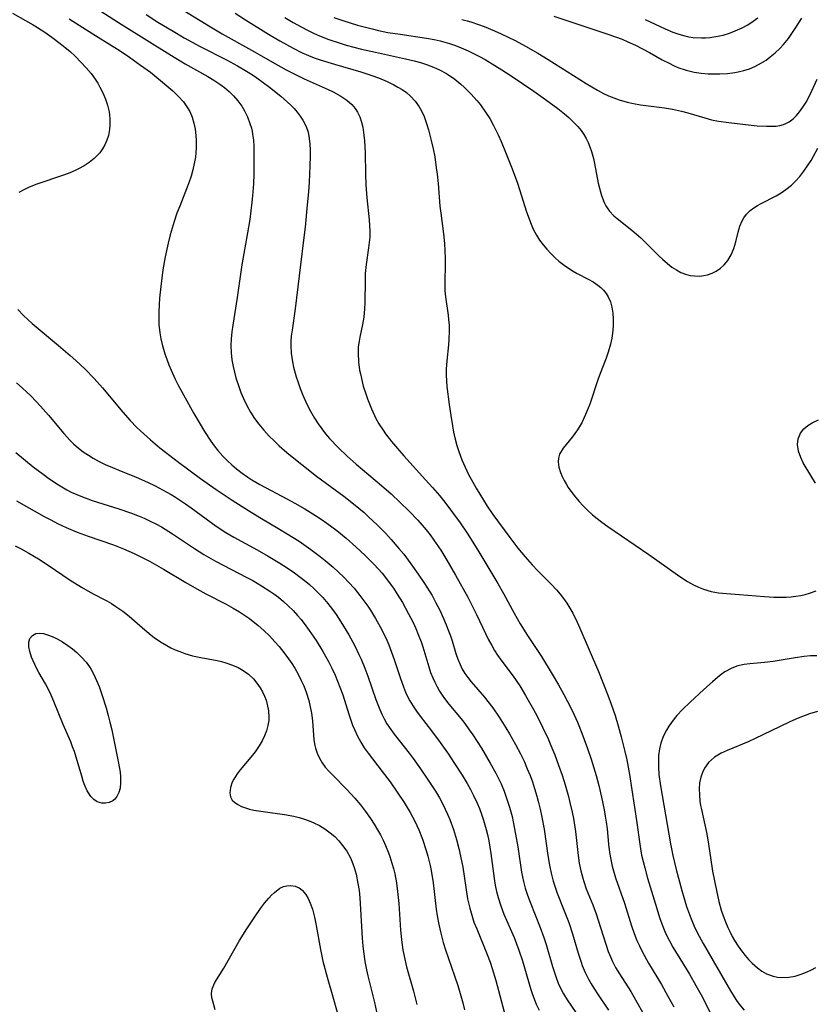
# Model space of a CAD drawing. Units: inches. Extents: x 2059445 to 2064891, y 232669 to 238075.
# Drawn here: x 2060137 to 2060226, y 233290 to 233400 of the extents above; entities that cross this region are included whole.
import ezdxf

# ---------------------------------------------------------------- set-up
doc = ezdxf.new("R2010")
doc.units = ezdxf.units.IN
doc.header["$MEASUREMENT"] = 0
doc.layers.add('c_01_T13S_R18E', color=103, linetype='Continuous')

msp = doc.modelspace()

# ---------------------------------------------------------------- linework, layer by layer
at = {"layer": 'c_01_T13S_R18E'}
for points in [[(2060145.4, 233401.13, 970), (2060148.41, 233399.21, 970), (2060152.17, 233396.87, 970), (2060154.6, 233395.33, 970), (2060155.84, 233394.59, 970), (2060158.37, 233393.16, 970), (2060159.05, 233392.75, 970), (2060159.71, 233392.32, 970), (2060160.23, 233391.93, 970), (2060160.76, 233391.48, 970), (2060161.26, 233391, 970), (2060161.74, 233390.45, 970), (2060162.16, 233389.87, 970), (2060162.48, 233389.34, 970), (2060162.81, 233388.65, 970), (2060163.08, 233387.93, 970), (2060163.24, 233387.39, 970), (2060163.31, 233387.08, 970), (2060163.38, 233386.73, 970), (2060163.46, 233386.07, 970), (2060163.5, 233385.41, 970), (2060163.53, 233384.11, 970), (2060163.5, 233382.28, 970), (2060163.46, 233381.17, 970), (2060163.36, 233379.86, 970), (2060163.29, 233379.13, 970), (2060163.05, 233377.21, 970), (2060162.82, 233375.73, 970), (2060162.19, 233372.14, 970), (2060161.66, 233368.49, 970), (2060161.15, 233365.42, 970), (2060161.05, 233364.65, 970), (2060160.97, 233363.89, 970), (2060160.94, 233363.14, 970), (2060160.98, 233362.32, 970), (2060161.06, 233361.55, 970), (2060161.2, 233360.79, 970), (2060161.34, 233360.15, 970), (2060161.51, 233359.53, 970), (2060161.82, 233358.55, 970), (2060162.07, 233357.88, 970), (2060162.35, 233357.23, 970), (2060162.73, 233356.45, 970), (2060163.14, 233355.71, 970), (2060163.6, 233354.99, 970), (2060164.06, 233354.37, 970), (2060164.63, 233353.69, 970), (2060165.23, 233353.03, 970), (2060165.79, 233352.48, 970), (2060166.36, 233351.94, 970), (2060167.2, 233351.21, 970), (2060167.79, 233350.7, 970), (2060168.86, 233349.84, 970), (2060170.52, 233348.56, 970), (2060173.57, 233346.31, 970), (2060174.66, 233345.47, 970), (2060175.82, 233344.49, 970), (2060176.33, 233344.03, 970), (2060177.31, 233343.1, 970), (2060178.25, 233342.14, 970), (2060178.84, 233341.5, 970), (2060179.72, 233340.49, 970), (2060180.25, 233339.83, 970), (2060181.04, 233338.78, 970), (2060181.87, 233337.61, 970), (2060182.58, 233336.57, 970), (2060183.41, 233335.22, 970), (2060183.85, 233334.41, 970), (2060184.27, 233333.59, 970), (2060184.71, 233332.65, 970), (2060185, 233331.97, 970), (2060185.27, 233331.29, 970), (2060185.47, 233330.73, 970), (2060185.66, 233330.16, 970), (2060186.08, 233328.77, 970), (2060186.29, 233328.13, 970), (2060186.54, 233327.52, 970), (2060186.79, 233327.02, 970), (2060187.07, 233326.54, 970), (2060187.41, 233326.06, 970), (2060187.78, 233325.59, 970), (2060189.26, 233323.89, 970), (2060189.66, 233323.41, 970), (2060190.2, 233322.69, 970), (2060190.91, 233321.65, 970), (2060191.65, 233320.46, 970), (2060192.05, 233319.79, 970), (2060192.73, 233318.61, 970), (2060193.29, 233317.54, 970), (2060193.69, 233316.72, 970), (2060194.05, 233315.89, 970), (2060194.36, 233315.13, 970), (2060194.62, 233314.41, 970), (2060194.86, 233313.69, 970), (2060195.12, 233312.83, 970), (2060195.32, 233312.12, 970), (2060195.5, 233311.38, 970), (2060195.68, 233310.49, 970), (2060195.92, 233309.16, 970), (2060196.34, 233306.21, 970), (2060196.52, 233305.12, 970), (2060196.7, 233304.22, 970), (2060196.93, 233303.33, 970), (2060197.15, 233302.66, 970), (2060197.39, 233302, 970), (2060198.18, 233300.04, 970), (2060198.68, 233298.73, 970), (2060199.1, 233297.45, 970), (2060199.72, 233295.31, 970), (2060200.05, 233294.31, 970), (2060200.19, 233293.93, 970), (2060200.51, 233293.16, 970), (2060200.88, 233292.41, 970), (2060201.17, 233291.89, 970), (2060201.48, 233291.38, 970), (2060201.97, 233290.64, 970), (2060203.13, 233288.93, 970)], [(2060153.86, 233401.64, 966), (2060158.69, 233398.71, 966), (2060159.97, 233397.95, 966), (2060163.26, 233396.11, 966), (2060165.93, 233394.58, 966), (2060167.13, 233393.91, 966), (2060168.15, 233393.39, 966), (2060169.12, 233392.92, 966), (2060171.82, 233391.71, 966), (2060172.38, 233391.44, 966), (2060173.22, 233390.97, 966), (2060173.88, 233390.53, 966), (2060174.46, 233390.03, 966), (2060174.83, 233389.6, 966), (2060175.1, 233389.19, 966), (2060175.34, 233388.66, 966), (2060175.53, 233388.09, 966), (2060175.67, 233387.5, 966), (2060175.81, 233386.63, 966), (2060175.87, 233386, 966), (2060175.95, 233384.69, 966), (2060175.99, 233382.23, 966), (2060176.03, 233381.07, 966), (2060176.14, 233379.61, 966), (2060176.39, 233377.16, 966), (2060176.43, 233376.55, 966), (2060176.46, 233375.9, 966), (2060176.45, 233375.25, 966), (2060176.4, 233374.64, 966), (2060176.33, 233374.04, 966), (2060176.05, 233372.19, 966), (2060175.96, 233371.19, 966), (2060175.93, 233370.39, 966), (2060175.91, 233367.91, 966), (2060175.88, 233367.22, 966), (2060175.8, 233366.31, 966), (2060175.66, 233365.49, 966), (2060175.34, 233364.07, 966), (2060175.26, 233363.61, 966), (2060175.18, 233362.99, 966), (2060175.15, 233362.24, 966), (2060175.2, 233361.32, 966), (2060175.33, 233360.39, 966), (2060175.41, 233359.97, 966), (2060175.52, 233359.44, 966), (2060175.74, 233358.59, 966), (2060176.01, 233357.75, 966), (2060176.2, 233357.2, 966), (2060176.64, 233356.08, 966), (2060177.15, 233355, 966), (2060177.48, 233354.4, 966), (2060177.95, 233353.67, 966), (2060178.23, 233353.26, 966), (2060178.87, 233352.44, 966), (2060179.54, 233351.63, 966), (2060180.25, 233350.83, 966), (2060182.7, 233348.15, 966), (2060183.48, 233347.28, 966), (2060184.25, 233346.38, 966), (2060184.85, 233345.65, 966), (2060185.71, 233344.51, 966), (2060186.55, 233343.34, 966), (2060187.33, 233342.18, 966), (2060188.52, 233340.29, 966), (2060190.76, 233336.57, 966), (2060191.39, 233335.44, 966), (2060192.57, 233333.26, 966), (2060193.27, 233332.06, 966), (2060194.07, 233330.78, 966), (2060195.63, 233328.41, 966), (2060196.82, 233326.46, 966), (2060197.52, 233325.26, 966), (2060198.13, 233324.17, 966), (2060198.94, 233322.62, 966), (2060199.29, 233321.89, 966), (2060199.65, 233321.1, 966), (2060200.15, 233319.87, 966), (2060200.42, 233319.16, 966), (2060200.79, 233318.15, 966), (2060201.19, 233316.96, 966), (2060201.74, 233315.15, 966), (2060202.04, 233314.02, 966), (2060202.35, 233312.71, 966), (2060202.64, 233311.31, 966), (2060202.76, 233310.61, 966), (2060202.87, 233309.91, 966), (2060202.97, 233309.17, 966), (2060203.13, 233307.46, 966), (2060203.23, 233306.54, 966), (2060203.37, 233305.74, 966), (2060203.54, 233305.01, 966), (2060203.92, 233303.72, 966), (2060204.89, 233300.87, 966), (2060205.69, 233298.34, 966), (2060205.98, 233297.5, 966), (2060206.29, 233296.73, 966), (2060206.57, 233296.11, 966), (2060206.88, 233295.49, 966), (2060207.6, 233294.19, 966), (2060209.03, 233291.79, 966), (2060209.76, 233290.5, 966), (2060210.42, 233289.3, 966)], [(2060136.55, 233400.23, 974), (2060138.02, 233399.43, 974), (2060138.87, 233398.95, 974), (2060139.37, 233398.64, 974), (2060140.17, 233398.11, 974), (2060140.96, 233397.56, 974), (2060141.88, 233396.86, 974), (2060142.46, 233396.4, 974), (2060142.95, 233395.98, 974), (2060143.59, 233395.39, 974), (2060144.2, 233394.78, 974), (2060144.79, 233394.15, 974), (2060145.34, 233393.49, 974), (2060145.8, 233392.86, 974), (2060146.08, 233392.42, 974), (2060146.33, 233391.97, 974), (2060146.68, 233391.27, 974), (2060146.94, 233390.63, 974), (2060147.16, 233389.98, 974), (2060147.34, 233389.24, 974), (2060147.43, 233388.49, 974), (2060147.44, 233387.75, 974), (2060147.4, 233387.26, 974), (2060147.27, 233386.58, 974), (2060147.09, 233386.05, 974), (2060146.87, 233385.54, 974), (2060146.61, 233385.09, 974), (2060146.3, 233384.66, 974), (2060145.69, 233384.02, 974), (2060145.12, 233383.56, 974), (2060144.55, 233383.19, 974), (2060143.95, 233382.86, 974), (2060143.55, 233382.67, 974), (2060142.97, 233382.43, 974), (2060142.38, 233382.2, 974), (2060141.69, 233381.96, 974), (2060139.82, 233381.34, 974), (2060139.28, 233381.14, 974), (2060138.44, 233380.8, 974), (2060137.83, 233380.52, 974), (2060137.25, 233380.21, 974)], [(2060151.49, 233400.09, 968), (2060152.8, 233399.25, 968), (2060154.49, 233398.22, 968), (2060155.74, 233397.5, 968), (2060157.51, 233396.53, 968), (2060160.45, 233395.02, 968), (2060161.7, 233394.35, 968), (2060162.68, 233393.78, 968), (2060163.38, 233393.34, 968), (2060163.85, 233393.02, 968), (2060164.57, 233392.5, 968), (2060165.28, 233391.97, 968), (2060166.53, 233390.96, 968), (2060167.28, 233390.31, 968), (2060167.64, 233389.97, 968), (2060168, 233389.59, 968), (2060168.34, 233389.2, 968), (2060168.68, 233388.76, 968), (2060168.98, 233388.3, 968), (2060169.35, 233387.59, 968), (2060169.57, 233386.97, 968), (2060169.71, 233386.24, 968), (2060169.77, 233385.61, 968), (2060169.79, 233384.97, 968), (2060169.79, 233384.31, 968), (2060169.76, 233383.15, 968), (2060169.68, 233381.39, 968), (2060169.61, 233380.3, 968), (2060169.48, 233378.83, 968), (2060169.23, 233376.35, 968), (2060169.06, 233374.88, 968), (2060168.71, 233372.16, 968), (2060168.13, 233367.23, 968), (2060167.78, 233364.84, 968), (2060167.7, 233364.17, 968), (2060167.65, 233363.64, 968), (2060167.64, 233363.11, 968), (2060167.69, 233362.27, 968), (2060167.75, 233361.79, 968), (2060167.83, 233361.31, 968), (2060167.96, 233360.72, 968), (2060168.25, 233359.63, 968), (2060168.41, 233359.13, 968), (2060168.69, 233358.35, 968), (2060168.99, 233357.58, 968), (2060169.43, 233356.59, 968), (2060169.84, 233355.8, 968), (2060170.28, 233355.02, 968), (2060170.69, 233354.39, 968), (2060171.09, 233353.83, 968), (2060171.52, 233353.29, 968), (2060171.98, 233352.77, 968), (2060172.94, 233351.74, 968), (2060173.93, 233350.78, 968), (2060174.93, 233349.89, 968), (2060177.76, 233347.52, 968), (2060178.84, 233346.57, 968), (2060179.85, 233345.63, 968), (2060180.87, 233344.64, 968), (2060181.83, 233343.64, 968), (2060182.31, 233343.09, 968), (2060182.76, 233342.56, 968), (2060183.19, 233342.01, 968), (2060183.63, 233341.4, 968), (2060184.38, 233340.28, 968), (2060185.08, 233339.16, 968), (2060186.05, 233337.5, 968), (2060187.4, 233335.03, 968), (2060188.01, 233333.87, 968), (2060188.39, 233333.1, 968), (2060189.38, 233330.97, 968), (2060189.69, 233330.34, 968), (2060190.08, 233329.63, 968), (2060190.4, 233329.09, 968), (2060190.74, 233328.57, 968), (2060191.22, 233327.9, 968), (2060192.47, 233326.23, 968), (2060193.22, 233325.14, 968), (2060193.87, 233324.08, 968), (2060194.76, 233322.5, 968), (2060195.12, 233321.83, 968), (2060195.76, 233320.54, 968), (2060196.37, 233319.22, 968), (2060196.69, 233318.48, 968), (2060197.11, 233317.43, 968), (2060197.54, 233316.29, 968), (2060197.93, 233315.16, 968), (2060198.28, 233314.09, 968), (2060198.65, 233312.8, 968), (2060198.82, 233312.13, 968), (2060199.06, 233311.05, 968), (2060199.2, 233310.32, 968), (2060199.42, 233308.89, 968), (2060199.72, 233306.2, 968), (2060199.85, 233305.35, 968), (2060200.03, 233304.51, 968), (2060200.24, 233303.68, 968), (2060200.35, 233303.32, 968), (2060200.64, 233302.5, 968), (2060201.36, 233300.68, 968), (2060201.73, 233299.68, 968), (2060202.23, 233298.18, 968), (2060202.85, 233296.2, 968), (2060203.1, 233295.49, 968), (2060203.37, 233294.8, 968), (2060203.54, 233294.44, 968), (2060203.92, 233293.7, 968), (2060204.35, 233292.98, 968), (2060205.6, 233291.02, 968), (2060206.3, 233289.83, 968), (2060206.9, 233288.71, 968)], [(2060161.42, 233400.23, 964), (2060162.57, 233399.48, 964), (2060165.16, 233397.89, 964), (2060166.43, 233397.15, 964), (2060167.91, 233396.32, 964), (2060168.92, 233395.81, 964), (2060169.6, 233395.51, 964), (2060170.26, 233395.26, 964), (2060170.93, 233395.02, 964), (2060172.52, 233394.53, 964), (2060175.47, 233393.7, 964), (2060176.7, 233393.3, 964), (2060177.44, 233393.03, 964), (2060178.41, 233392.62, 964), (2060179.15, 233392.25, 964), (2060179.61, 233391.99, 964), (2060180.06, 233391.72, 964), (2060180.55, 233391.37, 964), (2060181, 233390.98, 964), (2060181.53, 233390.41, 964), (2060181.98, 233389.79, 964), (2060182.27, 233389.26, 964), (2060182.52, 233388.69, 964), (2060182.83, 233387.81, 964), (2060183.02, 233387.2, 964), (2060183.32, 233386.03, 964), (2060183.54, 233385.08, 964), (2060183.71, 233384.21, 964), (2060183.89, 233382.96, 964), (2060183.97, 233382.28, 964), (2060184.08, 233381.23, 964), (2060184.3, 233378.69, 964), (2060184.39, 233377.91, 964), (2060184.69, 233375.6, 964), (2060184.8, 233374.52, 964), (2060184.86, 233373.71, 964), (2060184.88, 233372.9, 964), (2060184.89, 233372.25, 964), (2060184.83, 233370.19, 964), (2060184.85, 233369.23, 964), (2060184.91, 233368.56, 964), (2060185.21, 233366.53, 964), (2060185.26, 233366.05, 964), (2060185.31, 233365.4, 964), (2060185.32, 233364.75, 964), (2060185.3, 233363.85, 964), (2060185.25, 233363.23, 964), (2060185.05, 233361.41, 964), (2060184.99, 233360.48, 964), (2060184.98, 233359.84, 964), (2060185.02, 233359.2, 964), (2060185.08, 233358.56, 964), (2060185.33, 233356.56, 964), (2060185.5, 233355.33, 964), (2060185.69, 233354.17, 964), (2060185.82, 233353.47, 964), (2060186, 233352.69, 964), (2060186.18, 233351.99, 964), (2060186.4, 233351.3, 964), (2060186.74, 233350.39, 964), (2060187.1, 233349.56, 964), (2060187.5, 233348.73, 964), (2060187.78, 233348.22, 964), (2060188.35, 233347.2, 964), (2060189.16, 233345.87, 964), (2060189.58, 233345.2, 964), (2060190.2, 233344.28, 964), (2060190.82, 233343.4, 964), (2060192.11, 233341.69, 964), (2060193.01, 233340.53, 964), (2060193.81, 233339.55, 964), (2060194.59, 233338.67, 964), (2060195.23, 233338, 964), (2060196.71, 233336.5, 964), (2060197.32, 233335.85, 964), (2060197.72, 233335.39, 964), (2060198.09, 233334.91, 964), (2060198.46, 233334.38, 964), (2060198.81, 233333.82, 964), (2060199.14, 233333.25, 964), (2060199.64, 233332.24, 964), (2060199.93, 233331.58, 964), (2060201.99, 233326.73, 964), (2060203.05, 233324.12, 964), (2060203.42, 233323.11, 964), (2060203.85, 233321.83, 964), (2060204.2, 233320.68, 964), (2060204.54, 233319.47, 964), (2060204.96, 233317.81, 964), (2060205.15, 233316.9, 964), (2060205.45, 233315.26, 964), (2060206.24, 233310.1, 964), (2060206.64, 233307.22, 964), (2060206.82, 233306.24, 964), (2060206.98, 233305.53, 964), (2060207.17, 233304.82, 964), (2060207.49, 233303.68, 964), (2060208.5, 233300.28, 964), (2060208.81, 233299.3, 964), (2060209.06, 233298.59, 964), (2060209.33, 233297.89, 964), (2060209.56, 233297.38, 964), (2060209.92, 233296.67, 964), (2060210.31, 233295.97, 964), (2060212.17, 233292.95, 964), (2060212.88, 233291.71, 964), (2060213.6, 233290.38, 964), (2060214, 233289.61, 964), (2060214.72, 233288.15, 964)], [(2060172.46, 233399.77, 960), (2060173.46, 233399.42, 960), (2060175.1, 233398.9, 960), (2060176.71, 233398.48, 960), (2060177.42, 233398.31, 960), (2060178.46, 233398.1, 960), (2060179.84, 233397.88, 960), (2060182.81, 233397.45, 960), (2060183.65, 233397.3, 960), (2060184.33, 233397.15, 960), (2060185.37, 233396.86, 960), (2060186.02, 233396.63, 960), (2060186.67, 233396.37, 960), (2060187.45, 233396.02, 960), (2060188.71, 233395.39, 960), (2060189.33, 233395.05, 960), (2060190.43, 233394.4, 960), (2060191.19, 233393.92, 960), (2060192.24, 233393.23, 960), (2060194.78, 233391.52, 960), (2060196.08, 233390.62, 960), (2060197.47, 233389.6, 960), (2060198.22, 233389, 960), (2060198.69, 233388.59, 960), (2060199.15, 233388.16, 960), (2060199.7, 233387.58, 960), (2060200.06, 233387.14, 960), (2060200.38, 233386.69, 960), (2060200.62, 233386.26, 960), (2060200.84, 233385.82, 960), (2060201.05, 233385.31, 960), (2060201.23, 233384.78, 960), (2060201.43, 233384.03, 960), (2060201.56, 233383.46, 960), (2060201.98, 233381.26, 960), (2060202.1, 233380.7, 960), (2060202.34, 233379.88, 960), (2060202.64, 233379.11, 960), (2060202.83, 233378.73, 960), (2060202.99, 233378.49, 960), (2060203.25, 233378.13, 960), (2060203.72, 233377.62, 960), (2060204.08, 233377.31, 960), (2060205.74, 233376.01, 960), (2060206.21, 233375.62, 960), (2060206.72, 233375.16, 960), (2060207.22, 233374.69, 960), (2060208.78, 233373.12, 960), (2060209.16, 233372.76, 960), (2060209.7, 233372.28, 960), (2060210.19, 233371.9, 960), (2060210.7, 233371.57, 960), (2060211.2, 233371.3, 960), (2060211.72, 233371.09, 960), (2060212.23, 233370.96, 960), (2060212.74, 233370.9, 960), (2060213.32, 233370.89, 960), (2060213.76, 233370.94, 960), (2060214.19, 233371.04, 960), (2060214.68, 233371.21, 960), (2060215.14, 233371.44, 960), (2060215.62, 233371.76, 960), (2060216.04, 233372.13, 960), (2060216.46, 233372.63, 960), (2060216.83, 233373.27, 960), (2060217.12, 233373.97, 960), (2060217.34, 233374.71, 960), (2060217.62, 233375.8, 960), (2060217.8, 233376.46, 960), (2060218.04, 233377.07, 960), (2060218.23, 233377.41, 960), (2060218.53, 233377.81, 960), (2060218.96, 233378.22, 960), (2060219.35, 233378.51, 960), (2060219.77, 233378.77, 960), (2060220.16, 233378.99, 960), (2060221.83, 233379.84, 960), (2060222.39, 233380.17, 960), (2060222.94, 233380.54, 960), (2060223.57, 233381.05, 960), (2060224.01, 233381.48, 960), (2060224.49, 233382.02, 960), (2060224.94, 233382.59, 960), (2060225.35, 233383.18, 960), (2060225.75, 233383.8, 960), (2060226.02, 233384.26, 960), (2060226.51, 233385.17, 960)], [(2060197.03, 233399.89, 956), (2060203.05, 233397.89, 956), (2060204.63, 233397.32, 956), (2060205.28, 233397.05, 956), (2060206.13, 233396.66, 956), (2060206.92, 233396.27, 956), (2060207.69, 233395.85, 956), (2060209.13, 233395.04, 956), (2060209.88, 233394.65, 956), (2060210.38, 233394.41, 956), (2060210.88, 233394.19, 956), (2060211.78, 233393.88, 956), (2060212.68, 233393.67, 956), (2060213.47, 233393.55, 956), (2060214.26, 233393.47, 956), (2060214.74, 233393.45, 956), (2060215.57, 233393.45, 956), (2060216.4, 233393.49, 956), (2060217.22, 233393.6, 956), (2060217.62, 233393.68, 956), (2060218.25, 233393.84, 956), (2060218.86, 233394.04, 956), (2060219.45, 233394.29, 956), (2060220.21, 233394.69, 956), (2060220.71, 233395, 956), (2060221.19, 233395.35, 956), (2060221.74, 233395.81, 956), (2060222.26, 233396.31, 956), (2060222.66, 233396.74, 956), (2060223.21, 233397.43, 956), (2060223.98, 233398.54, 956), (2060224.73, 233399.67, 956)], [(2060142.9, 233399.61, 972), (2060145.53, 233397.93, 972), (2060147.8, 233396.52, 972), (2060148.46, 233396.1, 972), (2060149.64, 233395.31, 972), (2060150.86, 233394.45, 972), (2060151.96, 233393.64, 972), (2060153.09, 233392.74, 972), (2060154.03, 233391.95, 972), (2060154.45, 233391.57, 972), (2060155.11, 233390.93, 972), (2060155.65, 233390.33, 972), (2060156.11, 233389.68, 972), (2060156.35, 233389.25, 972), (2060156.61, 233388.62, 972), (2060156.81, 233387.96, 972), (2060156.96, 233387.28, 972), (2060157.01, 233386.95, 972), (2060157.08, 233386.09, 972), (2060157.08, 233385.22, 972), (2060156.99, 233384.17, 972), (2060156.86, 233383.46, 972), (2060156.7, 233382.75, 972), (2060156.5, 233382.05, 972), (2060156.25, 233381.3, 972), (2060156, 233380.63, 972), (2060155.23, 233378.69, 972), (2060154.93, 233377.9, 972), (2060154.62, 233377, 972), (2060154.39, 233376.25, 972), (2060154.18, 233375.5, 972), (2060153.94, 233374.58, 972), (2060153.6, 233373.04, 972), (2060153.35, 233371.58, 972), (2060153.12, 233369.74, 972), (2060152.99, 233368.42, 972), (2060152.93, 233367.67, 972), (2060152.9, 233366.89, 972), (2060152.89, 233366.16, 972), (2060152.92, 233365.49, 972), (2060153.02, 233364.56, 972), (2060153.13, 233363.9, 972), (2060153.27, 233363.24, 972), (2060153.57, 233362.22, 972), (2060153.78, 233361.6, 972), (2060154.02, 233360.98, 972), (2060154.27, 233360.37, 972), (2060154.73, 233359.39, 972), (2060155.04, 233358.78, 972), (2060155.65, 233357.63, 972), (2060156.82, 233355.53, 972), (2060158, 233353.54, 972), (2060158.7, 233352.47, 972), (2060159.08, 233351.94, 972), (2060159.49, 233351.42, 972), (2060160.05, 233350.79, 972), (2060160.58, 233350.26, 972), (2060161.07, 233349.81, 972), (2060161.59, 233349.38, 972), (2060162.2, 233348.89, 972), (2060162.84, 233348.43, 972), (2060163.28, 233348.15, 972), (2060164.2, 233347.61, 972), (2060167.28, 233345.98, 972), (2060168.1, 233345.53, 972), (2060169.19, 233344.9, 972), (2060170.11, 233344.34, 972), (2060171.03, 233343.75, 972), (2060171.68, 233343.3, 972), (2060172.77, 233342.49, 972), (2060173.84, 233341.62, 972), (2060174.92, 233340.66, 972), (2060175.95, 233339.7, 972), (2060176.96, 233338.68, 972), (2060177.83, 233337.71, 972), (2060178.23, 233337.23, 972), (2060178.75, 233336.55, 972), (2060179.1, 233336.06, 972), (2060179.53, 233335.39, 972), (2060180.1, 233334.44, 972), (2060180.8, 233333.17, 972), (2060181.29, 233332.2, 972), (2060181.6, 233331.54, 972), (2060181.88, 233330.87, 972), (2060182.19, 233330.05, 972), (2060182.38, 233329.49, 972), (2060183.04, 233327.28, 972), (2060183.26, 233326.64, 972), (2060183.5, 233326.02, 972), (2060183.71, 233325.55, 972), (2060183.97, 233325.04, 972), (2060184.26, 233324.54, 972), (2060184.53, 233324.12, 972), (2060184.8, 233323.74, 972), (2060185.29, 233323.11, 972), (2060186.65, 233321.46, 972), (2060187.06, 233320.93, 972), (2060187.57, 233320.24, 972), (2060187.96, 233319.67, 972), (2060188.92, 233318.18, 972), (2060189.91, 233316.53, 972), (2060190.55, 233315.39, 972), (2060191.12, 233314.21, 972), (2060191.48, 233313.37, 972), (2060191.71, 233312.73, 972), (2060192.08, 233311.6, 972), (2060192.35, 233310.54, 972), (2060192.48, 233309.97, 972), (2060192.75, 233308.58, 972), (2060192.98, 233307.16, 972), (2060193.4, 233304.35, 972), (2060193.62, 233303.29, 972), (2060193.81, 233302.56, 972), (2060194.07, 233301.77, 972), (2060194.36, 233300.98, 972), (2060195.49, 233298.18, 972), (2060195.9, 233297.04, 972), (2060196.15, 233296.27, 972), (2060196.87, 233293.82, 972), (2060197.27, 233292.57, 972), (2060197.51, 233291.96, 972), (2060197.74, 233291.45, 972), (2060198.1, 233290.76, 972), (2060198.5, 233290.09, 972), (2060199.94, 233287.96, 972)], [(2060166.96, 233399.74, 962), (2060167.89, 233399.2, 962), (2060168.87, 233398.66, 962), (2060169.5, 233398.34, 962), (2060170.17, 233398.01, 962), (2060170.86, 233397.71, 962), (2060171.88, 233397.31, 962), (2060173.04, 233396.91, 962), (2060173.83, 233396.67, 962), (2060175.52, 233396.23, 962), (2060177.1, 233395.87, 962), (2060180.44, 233395.15, 962), (2060181.42, 233394.91, 962), (2060182.12, 233394.72, 962), (2060182.81, 233394.5, 962), (2060183.59, 233394.21, 962), (2060184.26, 233393.9, 962), (2060184.94, 233393.54, 962), (2060185.46, 233393.22, 962), (2060185.96, 233392.87, 962), (2060186.63, 233392.33, 962), (2060187.01, 233391.98, 962), (2060187.74, 233391.25, 962), (2060188.46, 233390.45, 962), (2060188.81, 233390.01, 962), (2060189.38, 233389.2, 962), (2060189.85, 233388.47, 962), (2060190.27, 233387.71, 962), (2060190.8, 233386.64, 962), (2060191.13, 233385.92, 962), (2060191.62, 233384.71, 962), (2060192.29, 233383.03, 962), (2060192.91, 233381.39, 962), (2060193.23, 233380.45, 962), (2060193.94, 233378.19, 962), (2060194.42, 233376.86, 962), (2060194.72, 233376.14, 962), (2060195.08, 233375.45, 962), (2060195.43, 233374.91, 962), (2060195.81, 233374.39, 962), (2060196.23, 233373.88, 962), (2060196.67, 233373.4, 962), (2060197.18, 233372.91, 962), (2060197.58, 233372.55, 962), (2060198.16, 233372.1, 962), (2060198.76, 233371.69, 962), (2060199.19, 233371.43, 962), (2060199.63, 233371.18, 962), (2060200.85, 233370.55, 962), (2060201.42, 233370.24, 962), (2060201.94, 233369.89, 962), (2060202.28, 233369.61, 962), (2060202.58, 233369.3, 962), (2060202.85, 233368.96, 962), (2060203.08, 233368.58, 962), (2060203.33, 233368.03, 962), (2060203.5, 233367.43, 962), (2060203.62, 233366.75, 962), (2060203.66, 233366.1, 962), (2060203.66, 233365.45, 962), (2060203.61, 233364.8, 962), (2060203.48, 233363.94, 962), (2060203.34, 233363.3, 962), (2060203.09, 233362.4, 962), (2060202.85, 233361.72, 962), (2060202.19, 233360.01, 962), (2060201.94, 233359.3, 962), (2060201.02, 233356.58, 962), (2060200.68, 233355.69, 962), (2060200.42, 233355.09, 962), (2060200.13, 233354.52, 962), (2060199.9, 233354.11, 962), (2060199.66, 233353.73, 962), (2060199.36, 233353.31, 962), (2060199.05, 233352.91, 962), (2060198.06, 233351.68, 962), (2060197.66, 233351, 962), (2060197.53, 233350.56, 962), (2060197.5, 233350.16, 962), (2060197.58, 233349.56, 962), (2060197.77, 233348.95, 962), (2060197.95, 233348.51, 962), (2060198.17, 233348.07, 962), (2060198.39, 233347.68, 962), (2060198.63, 233347.29, 962), (2060199.01, 233346.74, 962), (2060199.43, 233346.2, 962), (2060199.85, 233345.71, 962), (2060200.24, 233345.29, 962), (2060200.77, 233344.76, 962), (2060201.32, 233344.25, 962), (2060201.84, 233343.83, 962), (2060202.37, 233343.42, 962), (2060203.06, 233342.92, 962), (2060207.63, 233339.81, 962), (2060210.82, 233337.53, 962), (2060211.43, 233337.13, 962), (2060211.96, 233336.8, 962), (2060212.61, 233336.43, 962), (2060213.17, 233336.15, 962), (2060213.74, 233335.92, 962), (2060214.57, 233335.67, 962), (2060215.41, 233335.53, 962), (2060216.31, 233335.45, 962), (2060217.74, 233335.35, 962), (2060220.56, 233335.11, 962), (2060221.6, 233335.05, 962), (2060222.41, 233335.04, 962), (2060222.97, 233335.05, 962), (2060223.53, 233335.09, 962), (2060224.06, 233335.15, 962), (2060224.59, 233335.24, 962), (2060225.09, 233335.35, 962), (2060225.57, 233335.48, 962), (2060226.32, 233335.75, 962)], [(2060186.73, 233399.54, 958), (2060187.32, 233399.39, 958), (2060187.75, 233399.27, 958), (2060188.61, 233398.99, 958), (2060189.22, 233398.76, 958), (2060190.4, 233398.27, 958), (2060191.13, 233397.94, 958), (2060192.68, 233397.19, 958), (2060193.86, 233396.57, 958), (2060195.24, 233395.78, 958), (2060196.4, 233395.07, 958), (2060200.64, 233392.39, 958), (2060201.91, 233391.64, 958), (2060202.58, 233391.29, 958), (2060203.12, 233391.03, 958), (2060203.71, 233390.78, 958), (2060204.31, 233390.56, 958), (2060205.2, 233390.29, 958), (2060205.9, 233390.14, 958), (2060206.69, 233390, 958), (2060209.39, 233389.66, 958), (2060210.25, 233389.52, 958), (2060211.28, 233389.31, 958), (2060211.98, 233389.12, 958), (2060213.88, 233388.55, 958), (2060214.63, 233388.35, 958), (2060215.42, 233388.19, 958), (2060216.57, 233388.02, 958), (2060219.05, 233387.73, 958), (2060219.72, 233387.67, 958), (2060220.76, 233387.61, 958), (2060221.32, 233387.61, 958), (2060221.86, 233387.64, 958), (2060222.26, 233387.7, 958), (2060222.65, 233387.8, 958), (2060222.92, 233387.91, 958), (2060223.28, 233388.1, 958), (2060223.76, 233388.46, 958), (2060224.12, 233388.82, 958), (2060224.46, 233389.23, 958), (2060224.83, 233389.74, 958), (2060225.18, 233390.3, 958), (2060225.53, 233390.94, 958), (2060225.84, 233391.57, 958), (2060226.41, 233392.89, 958)], [(2060207.22, 233399.52, 954), (2060209.44, 233398.5, 954), (2060210.31, 233398.13, 954), (2060210.97, 233397.89, 954), (2060211.64, 233397.7, 954), (2060212.1, 233397.61, 954), (2060212.57, 233397.54, 954), (2060213.49, 233397.49, 954), (2060213.96, 233397.5, 954), (2060214.44, 233397.53, 954), (2060215.11, 233397.62, 954), (2060215.94, 233397.8, 954), (2060216.62, 233398, 954), (2060217.28, 233398.25, 954), (2060218.03, 233398.6, 954), (2060218.67, 233398.95, 954), (2060219.28, 233399.35, 954), (2060219.8, 233399.73, 954)], [(2060137.16, 233367.15, 974), (2060137.79, 233366.48, 974), (2060138.26, 233366.03, 974), (2060138.76, 233365.58, 974), (2060141.69, 233363.14, 974), (2060142.99, 233362.04, 974), (2060143.65, 233361.45, 974), (2060144.68, 233360.49, 974), (2060145.68, 233359.46, 974), (2060146.62, 233358.41, 974), (2060148.89, 233355.71, 974), (2060149.72, 233354.76, 974), (2060150.45, 233353.99, 974), (2060150.84, 233353.61, 974), (2060151.96, 233352.6, 974), (2060153.03, 233351.71, 974), (2060153.63, 233351.23, 974), (2060155.1, 233350.11, 974), (2060157.54, 233348.3, 974), (2060159.29, 233347.07, 974), (2060161.11, 233345.86, 974), (2060162.9, 233344.71, 974), (2060164.17, 233343.95, 974), (2060166.39, 233342.64, 974), (2060167.24, 233342.12, 974), (2060168.56, 233341.28, 974), (2060169.86, 233340.38, 974), (2060170.91, 233339.6, 974), (2060171.47, 233339.14, 974), (2060172.38, 233338.38, 974), (2060172.97, 233337.84, 974), (2060173.55, 233337.29, 974), (2060174.14, 233336.68, 974), (2060174.7, 233336.05, 974), (2060175.36, 233335.23, 974), (2060175.81, 233334.63, 974), (2060176.24, 233334.03, 974), (2060176.54, 233333.58, 974), (2060177.11, 233332.66, 974), (2060177.81, 233331.39, 974), (2060178.35, 233330.26, 974), (2060178.58, 233329.73, 974), (2060178.89, 233328.91, 974), (2060179.19, 233328.09, 974), (2060179.88, 233325.97, 974), (2060180.21, 233325.02, 974), (2060180.46, 233324.43, 974), (2060180.69, 233323.94, 974), (2060180.95, 233323.47, 974), (2060181.31, 233322.88, 974), (2060181.69, 233322.3, 974), (2060182.09, 233321.76, 974), (2060183.37, 233320.11, 974), (2060184.34, 233318.81, 974), (2060185.25, 233317.5, 974), (2060185.86, 233316.6, 974), (2060186.79, 233315.16, 974), (2060187.33, 233314.25, 974), (2060187.71, 233313.59, 974), (2060188.06, 233312.92, 974), (2060188.47, 233312.05, 974), (2060188.72, 233311.44, 974), (2060188.95, 233310.83, 974), (2060189.17, 233310.15, 974), (2060189.47, 233309.11, 974), (2060189.6, 233308.54, 974), (2060189.75, 233307.83, 974), (2060189.99, 233306.41, 974), (2060190.34, 233303.63, 974), (2060190.46, 233302.89, 974), (2060190.61, 233302.2, 974), (2060190.79, 233301.52, 974), (2060191.08, 233300.58, 974), (2060191.43, 233299.65, 974), (2060192.57, 233297.04, 974), (2060193.12, 233295.62, 974), (2060193.51, 233294.46, 974), (2060194.25, 233291.87, 974), (2060194.44, 233291.26, 974), (2060194.65, 233290.67, 974), (2060195.06, 233289.61, 974), (2060195.36, 233288.93, 974)], [(2060136.99, 233358.96, 976), (2060137.65, 233358.4, 976), (2060138.64, 233357.49, 976), (2060139.17, 233356.94, 976), (2060139.7, 233356.37, 976), (2060140.58, 233355.37, 976), (2060142.28, 233353.31, 976), (2060143, 233352.52, 976), (2060143.36, 233352.16, 976), (2060143.93, 233351.67, 976), (2060144.47, 233351.26, 976), (2060145.04, 233350.88, 976), (2060145.58, 233350.56, 976), (2060146.25, 233350.2, 976), (2060146.92, 233349.87, 976), (2060147.72, 233349.51, 976), (2060148.44, 233349.21, 976), (2060150.37, 233348.44, 976), (2060151.64, 233347.89, 976), (2060152.49, 233347.48, 976), (2060153.33, 233347.03, 976), (2060154.29, 233346.49, 976), (2060154.76, 233346.21, 976), (2060155.88, 233345.48, 976), (2060156.53, 233345.03, 976), (2060159.31, 233342.98, 976), (2060160.37, 233342.26, 976), (2060161.27, 233341.73, 976), (2060163.89, 233340.31, 976), (2060165.13, 233339.61, 976), (2060166.43, 233338.83, 976), (2060167.23, 233338.31, 976), (2060168.05, 233337.76, 976), (2060168.69, 233337.29, 976), (2060169.32, 233336.8, 976), (2060169.73, 233336.45, 976), (2060170.25, 233335.98, 976), (2060170.75, 233335.49, 976), (2060171.22, 233334.99, 976), (2060171.78, 233334.34, 976), (2060172.3, 233333.66, 976), (2060172.7, 233333.1, 976), (2060173.23, 233332.29, 976), (2060174.11, 233330.83, 976), (2060174.78, 233329.61, 976), (2060175.25, 233328.63, 976), (2060175.49, 233328.13, 976), (2060175.91, 233327.1, 976), (2060176.23, 233326.23, 976), (2060177.14, 233323.61, 976), (2060177.57, 233322.51, 976), (2060177.8, 233321.98, 976), (2060178.06, 233321.46, 976), (2060178.37, 233320.92, 976), (2060178.8, 233320.26, 976), (2060179.17, 233319.75, 976), (2060180.86, 233317.61, 976), (2060181.3, 233317.04, 976), (2060182.13, 233315.87, 976), (2060182.98, 233314.63, 976), (2060183.79, 233313.38, 976), (2060184.23, 233312.65, 976), (2060184.57, 233312.02, 976), (2060184.89, 233311.38, 976), (2060185.15, 233310.81, 976), (2060185.39, 233310.24, 976), (2060185.8, 233309.11, 976), (2060186.15, 233308, 976), (2060186.41, 233307, 976), (2060186.61, 233306.14, 976), (2060186.84, 233304.92, 976), (2060187.39, 233301.38, 976), (2060187.62, 233300.31, 976), (2060187.84, 233299.53, 976), (2060188.1, 233298.77, 976), (2060188.4, 233298.02, 976), (2060189.57, 233295.16, 976), (2060189.9, 233294.28, 976), (2060190.14, 233293.6, 976), (2060190.55, 233292.24, 976), (2060191.61, 233288.2, 976)], [(2060226.24, 233347.76, 962), (2060225.09, 233349.66, 962), (2060224.87, 233350.05, 962), (2060224.59, 233350.63, 962), (2060224.34, 233351.33, 962), (2060224.24, 233352.1, 962), (2060224.31, 233352.71, 962), (2060224.57, 233353.35, 962), (2060224.94, 233353.84, 962), (2060225.37, 233354.19, 962), (2060225.86, 233354.49, 962), (2060226.58, 233354.83, 962)], [(2060136.94, 233351.21, 978), (2060138.87, 233349.61, 978), (2060139.97, 233348.76, 978), (2060140.61, 233348.3, 978), (2060141.71, 233347.57, 978), (2060142.63, 233347.04, 978), (2060143.13, 233346.78, 978), (2060144.18, 233346.33, 978), (2060145.47, 233345.85, 978), (2060148.42, 233344.92, 978), (2060149.84, 233344.43, 978), (2060150.53, 233344.16, 978), (2060151.28, 233343.85, 978), (2060151.93, 233343.54, 978), (2060152.57, 233343.22, 978), (2060153.19, 233342.88, 978), (2060154.42, 233342.12, 978), (2060156.89, 233340.46, 978), (2060157.93, 233339.8, 978), (2060159.25, 233339.05, 978), (2060162.73, 233337.25, 978), (2060163.39, 233336.89, 978), (2060164.38, 233336.32, 978), (2060165.3, 233335.73, 978), (2060165.74, 233335.43, 978), (2060166.26, 233335.03, 978), (2060166.82, 233334.57, 978), (2060167.36, 233334.09, 978), (2060167.89, 233333.56, 978), (2060168.4, 233333.01, 978), (2060168.79, 233332.55, 978), (2060169.33, 233331.86, 978), (2060169.7, 233331.34, 978), (2060170.46, 233330.21, 978), (2060171.21, 233328.99, 978), (2060171.55, 233328.4, 978), (2060171.88, 233327.8, 978), (2060172.23, 233327.12, 978), (2060172.59, 233326.32, 978), (2060173.12, 233325.01, 978), (2060173.44, 233324.13, 978), (2060174.12, 233321.98, 978), (2060174.54, 233320.77, 978), (2060174.75, 233320.26, 978), (2060175.08, 233319.54, 978), (2060175.46, 233318.84, 978), (2060175.84, 233318.24, 978), (2060176.27, 233317.62, 978), (2060177.85, 233315.59, 978), (2060178.73, 233314.43, 978), (2060179.53, 233313.28, 978), (2060180.3, 233312.11, 978), (2060180.97, 233310.99, 978), (2060181.48, 233310.03, 978), (2060181.93, 233309.07, 978), (2060182.35, 233308.02, 978), (2060182.76, 233306.78, 978), (2060182.94, 233306.13, 978), (2060183.19, 233305.09, 978), (2060183.31, 233304.52, 978), (2060183.54, 233303.16, 978), (2060183.88, 233300.21, 978), (2060183.98, 233299.46, 978), (2060184.16, 233298.5, 978), (2060184.38, 233297.55, 978), (2060184.67, 233296.49, 978), (2060184.93, 233295.68, 978), (2060185.94, 233292.77, 978), (2060186.29, 233291.71, 978), (2060186.64, 233290.54, 978), (2060186.85, 233289.75, 978), (2060187.04, 233288.96, 978)], [(2060137.01, 233345.79, 980), (2060140.09, 233344.06, 980), (2060140.83, 233343.66, 980), (2060141.59, 233343.26, 980), (2060142.54, 233342.81, 980), (2060143.78, 233342.3, 980), (2060145.02, 233341.84, 980), (2060147.84, 233340.87, 980), (2060148.95, 233340.44, 980), (2060150.16, 233339.91, 980), (2060150.76, 233339.62, 980), (2060151.85, 233339.05, 980), (2060153.42, 233338.17, 980), (2060155.91, 233336.68, 980), (2060157.13, 233335.98, 980), (2060158.16, 233335.42, 980), (2060160.41, 233334.27, 980), (2060161.2, 233333.83, 980), (2060161.91, 233333.41, 980), (2060162.6, 233332.95, 980), (2060163.01, 233332.66, 980), (2060164, 233331.88, 980), (2060164.63, 233331.32, 980), (2060165.26, 233330.71, 980), (2060165.87, 233330.07, 980), (2060166.33, 233329.53, 980), (2060166.88, 233328.85, 980), (2060167.39, 233328.15, 980), (2060167.74, 233327.63, 980), (2060168.08, 233327.1, 980), (2060168.5, 233326.36, 980), (2060168.81, 233325.75, 980), (2060169.09, 233325.13, 980), (2060169.37, 233324.42, 980), (2060169.65, 233323.5, 980), (2060169.81, 233322.81, 980), (2060169.94, 233322.11, 980), (2060170.06, 233321.24, 980), (2060170.22, 233319.12, 980), (2060170.32, 233318.5, 980), (2060170.4, 233318.18, 980), (2060170.59, 233317.62, 980), (2060170.83, 233317.08, 980), (2060171.14, 233316.56, 980), (2060171.49, 233316.08, 980), (2060171.89, 233315.62, 980), (2060172.32, 233315.17, 980), (2060173.88, 233313.58, 980), (2060174.78, 233312.6, 980), (2060175.41, 233311.85, 980), (2060175.98, 233311.1, 980), (2060176.53, 233310.33, 980), (2060176.94, 233309.71, 980), (2060177.32, 233309.08, 980), (2060177.64, 233308.51, 980), (2060177.95, 233307.92, 980), (2060178.23, 233307.32, 980), (2060178.57, 233306.49, 980), (2060178.71, 233306.09, 980), (2060178.94, 233305.36, 980), (2060179.11, 233304.77, 980), (2060179.25, 233304.17, 980), (2060179.44, 233303.15, 980), (2060179.61, 233301.86, 980), (2060179.7, 233300.85, 980), (2060179.9, 233297.86, 980), (2060180.04, 233296.51, 980), (2060180.16, 233295.67, 980), (2060180.29, 233294.97, 980), (2060180.56, 233293.78, 980), (2060181.33, 233291.06, 980), (2060181.72, 233289.58, 980)], [(2060136.85, 233340.76, 982), (2060137.52, 233340.43, 982), (2060138.38, 233339.97, 982), (2060139.47, 233339.34, 982), (2060140.55, 233338.63, 982), (2060143.01, 233336.93, 982), (2060144.26, 233336.15, 982), (2060145.48, 233335.47, 982), (2060147.08, 233334.64, 982), (2060147.61, 233334.34, 982), (2060148.11, 233334.02, 982), (2060148.87, 233333.48, 982), (2060149.58, 233332.92, 982), (2060151.07, 233331.61, 982), (2060152.04, 233330.8, 982), (2060152.4, 233330.54, 982), (2060153.08, 233330.07, 982), (2060153.79, 233329.65, 982), (2060154.26, 233329.4, 982), (2060154.74, 233329.18, 982), (2060155.26, 233328.96, 982), (2060155.79, 233328.77, 982), (2060156.66, 233328.51, 982), (2060157.58, 233328.3, 982)], [(2060226.4, 233328.5, 962), (2060225.69, 233328.49, 962), (2060224.98, 233328.43, 962), (2060223.97, 233328.28, 962), (2060221.5, 233327.88, 962), (2060220.53, 233327.76, 962), (2060218.89, 233327.62, 962), (2060218.26, 233327.53, 962), (2060217.57, 233327.38, 962), (2060216.89, 233327.13, 962), (2060216.13, 233326.71, 962), (2060215.7, 233326.41, 962), (2060215.28, 233326.08, 962), (2060214.72, 233325.61, 962), (2060213.76, 233324.75, 962), (2060212.24, 233323.34, 962), (2060211.39, 233322.51, 962), (2060210.77, 233321.84, 962), (2060210.44, 233321.45, 962), (2060210.14, 233321.05, 962), (2060209.85, 233320.64, 962), (2060209.6, 233320.21, 962), (2060209.24, 233319.49, 962), (2060208.97, 233318.73, 962), (2060208.82, 233318.1, 962), (2060208.72, 233317.38, 962), (2060208.69, 233316.79, 962), (2060208.7, 233316.12, 962), (2060208.76, 233315.24, 962), (2060208.92, 233313.99, 962), (2060210.06, 233307.51, 962), (2060210.32, 233306.22, 962), (2060210.69, 233304.64, 962), (2060211.32, 233302.3, 962), (2060211.57, 233301.39, 962), (2060211.85, 233300.5, 962), (2060212.16, 233299.6, 962), (2060212.42, 233298.95, 962), (2060212.7, 233298.31, 962), (2060212.96, 233297.76, 962), (2060213.24, 233297.21, 962), (2060213.7, 233296.38, 962), (2060216.73, 233291.09, 962), (2060217.34, 233290.13, 962), (2060217.67, 233289.66, 962), (2060218.27, 233288.92, 962)], [(2060157.58, 233328.3, 982), (2060159.42, 233327.96, 982), (2060159.91, 233327.85, 982), (2060160.4, 233327.72, 982), (2060161.14, 233327.46, 982), (2060161.75, 233327.19, 982), (2060162.32, 233326.87, 982), (2060162.93, 233326.44, 982), (2060163.46, 233325.94, 982), (2060163.86, 233325.46, 982), (2060164.22, 233324.94, 982), (2060164.48, 233324.47, 982), (2060164.71, 233323.99, 982), (2060164.88, 233323.53, 982), (2060165.01, 233323.07, 982), (2060165.15, 233322.36, 982), (2060165.19, 233321.64, 982), (2060165.17, 233321.27, 982), (2060165.08, 233320.71, 982), (2060164.92, 233320.12, 982), (2060164.7, 233319.55, 982), (2060164.43, 233318.99, 982), (2060164.12, 233318.45, 982), (2060163.66, 233317.79, 982), (2060163.18, 233317.18, 982), (2060161.98, 233315.78, 982), (2060161.64, 233315.32, 982), (2060161.28, 233314.74, 982), (2060161.11, 233314.4, 982), (2060160.9, 233313.79, 982), (2060160.84, 233313.2, 982), (2060160.92, 233312.75, 982), (2060161.11, 233312.4, 982), (2060161.35, 233312.15, 982), (2060161.73, 233311.88, 982), (2060162.13, 233311.68, 982), (2060162.57, 233311.52, 982), (2060163.03, 233311.38, 982), (2060163.51, 233311.28, 982), (2060164.57, 233311.1, 982), (2060166.92, 233310.79, 982), (2060167.98, 233310.59, 982), (2060168.59, 233310.44, 982), (2060169.18, 233310.27, 982), (2060169.71, 233310.07, 982), (2060170.23, 233309.85, 982), (2060170.86, 233309.54, 982), (2060171.45, 233309.18, 982), (2060172.04, 233308.75, 982), (2060172.54, 233308.31, 982), (2060173.01, 233307.84, 982), (2060173.43, 233307.33, 982), (2060173.89, 233306.67, 982), (2060174.29, 233305.96, 982), (2060174.47, 233305.56, 982), (2060174.73, 233304.85, 982), (2060174.93, 233304.11, 982), (2060175.14, 233303.09, 982), (2060175.26, 233302.28, 982), (2060175.34, 233301.47, 982), (2060175.44, 233300.23, 982), (2060175.62, 233296.98, 982), (2060175.69, 233296.1, 982), (2060175.79, 233295.23, 982), (2060175.91, 233294.36, 982), (2060176.09, 233293.45, 982), (2060176.24, 233292.77, 982), (2060176.99, 233289.81, 982), (2060177.23, 233288.76, 982)], [(2060226.46, 233322.29, 960), (2060225.58, 233322.01, 960), (2060224.32, 233321.52, 960), (2060223.38, 233321.12, 960), (2060222.2, 233320.58, 960), (2060219.49, 233319.26, 960), (2060218.7, 233318.91, 960), (2060216.36, 233317.94, 960), (2060215.69, 233317.62, 960), (2060214.97, 233317.18, 960), (2060214.3, 233316.57, 960), (2060213.85, 233315.96, 960), (2060213.6, 233315.47, 960), (2060213.42, 233314.94, 960), (2060213.3, 233314.31, 960), (2060213.25, 233313.63, 960), (2060213.27, 233312.96, 960), (2060213.33, 233312.28, 960), (2060213.4, 233311.8, 960), (2060213.49, 233311.33, 960), (2060214.07, 233308.79, 960), (2060214.21, 233307.97, 960), (2060214.51, 233305.97, 960), (2060214.75, 233304.47, 960), (2060215.17, 233302.28, 960), (2060215.45, 233301.07, 960), (2060215.72, 233300.12, 960), (2060215.94, 233299.46, 960), (2060216.19, 233298.81, 960), (2060216.45, 233298.17, 960), (2060216.69, 233297.66, 960), (2060216.94, 233297.16, 960), (2060217.19, 233296.73, 960), (2060217.59, 233296.09, 960), (2060217.97, 233295.56, 960), (2060218.38, 233295.05, 960), (2060218.76, 233294.61, 960), (2060219.16, 233294.2, 960), (2060219.76, 233293.65, 960), (2060220.24, 233293.29, 960), (2060220.75, 233293, 960), (2060221.51, 233292.72, 960), (2060222.01, 233292.62, 960), (2060222.52, 233292.58, 960), (2060223.25, 233292.61, 960), (2060223.95, 233292.75, 960), (2060224.64, 233292.97, 960), (2060225.3, 233293.23, 960), (2060225.78, 233293.45, 960), (2060226.26, 233293.7, 960)], [(2060159.21, 233288.98, 984), (2060158.93, 233289.94, 984), (2060158.84, 233290.32, 984), (2060158.78, 233290.81, 984), (2060158.86, 233291.33, 984), (2060159.17, 233292.04, 984), (2060160.15, 233293.63, 984), (2060161.93, 233296.7, 984), (2060162.74, 233298.02, 984), (2060163.62, 233299.34, 984), (2060164.26, 233300.27, 984), (2060164.72, 233300.87, 984), (2060165.18, 233301.43, 984), (2060165.5, 233301.77, 984), (2060165.81, 233302.07, 984), (2060166.43, 233302.54, 984), (2060166.83, 233302.73, 984), (2060167.19, 233302.83, 984), (2060167.66, 233302.85, 984), (2060168.12, 233302.77, 984), (2060168.56, 233302.58, 984), (2060168.91, 233302.32, 984), (2060169.31, 233301.86, 984), (2060169.58, 233301.4, 984), (2060169.81, 233300.89, 984), (2060170.05, 233300.2, 984), (2060170.17, 233299.76, 984), (2060170.28, 233299.31, 984), (2060170.46, 233298.39, 984), (2060170.95, 233295.71, 984), (2060171.23, 233294.42, 984), (2060171.7, 233292.61, 984), (2060172.35, 233290.42, 984), (2060172.82, 233288.73, 984)]]:
    msp.add_polyline3d(points, dxfattribs=at)
msp.add_polyline3d([(2060140.24, 233325.37, 984), (2060139.51, 233326.63, 984), (2060139.24, 233327.12, 984), (2060138.87, 233327.92, 984), (2060138.7, 233328.34, 984), (2060138.5, 233328.96, 984), (2060138.39, 233329.51, 984), (2060138.37, 233330.01, 984), (2060138.51, 233330.44, 984), (2060138.78, 233330.77, 984), (2060139.18, 233330.97, 984), (2060139.61, 233331.02, 984), (2060140.03, 233330.97, 984), (2060140.47, 233330.85, 984), (2060141, 233330.65, 984), (2060141.54, 233330.4, 984), (2060142.16, 233330.05, 984), (2060142.75, 233329.65, 984), (2060143.25, 233329.26, 984), (2060143.73, 233328.85, 984), (2060144.27, 233328.33, 984), (2060144.77, 233327.77, 984), (2060145.15, 233327.25, 984), (2060145.34, 233326.96, 984), (2060145.64, 233326.41, 984), (2060145.95, 233325.75, 984), (2060146.23, 233325.06, 984), (2060146.55, 233324.18, 984), (2060147.01, 233322.7, 984), (2060147.25, 233321.84, 984), (2060147.44, 233321.1, 984), (2060147.64, 233320.22, 984), (2060148.41, 233316.52, 984), (2060148.59, 233315.5, 984), (2060148.63, 233315.01, 984), (2060148.64, 233314.3, 984), (2060148.57, 233313.73, 984), (2060148.43, 233313.22, 984), (2060148.23, 233312.8, 984), (2060148, 233312.51, 984), (2060147.77, 233312.31, 984), (2060147.36, 233312.12, 984), (2060146.95, 233312.04, 984), (2060146.52, 233312.06, 984), (2060146.03, 233312.21, 984), (2060145.66, 233312.45, 984), (2060145.31, 233312.8, 984), (2060144.91, 233313.43, 984), (2060144.64, 233314.01, 984), (2060144.46, 233314.52, 984), (2060144.29, 233315.06, 984), (2060143.68, 233317.17, 984), (2060143.47, 233317.81, 984), (2060143.28, 233318.35, 984), (2060143.06, 233318.89, 984), (2060142.21, 233320.82, 984), (2060141.19, 233323.41, 984), (2060140.88, 233324.1, 984), (2060140.57, 233324.75, 984)], close=True, dxfattribs=at)

doc.saveas('drawing.dxf')
